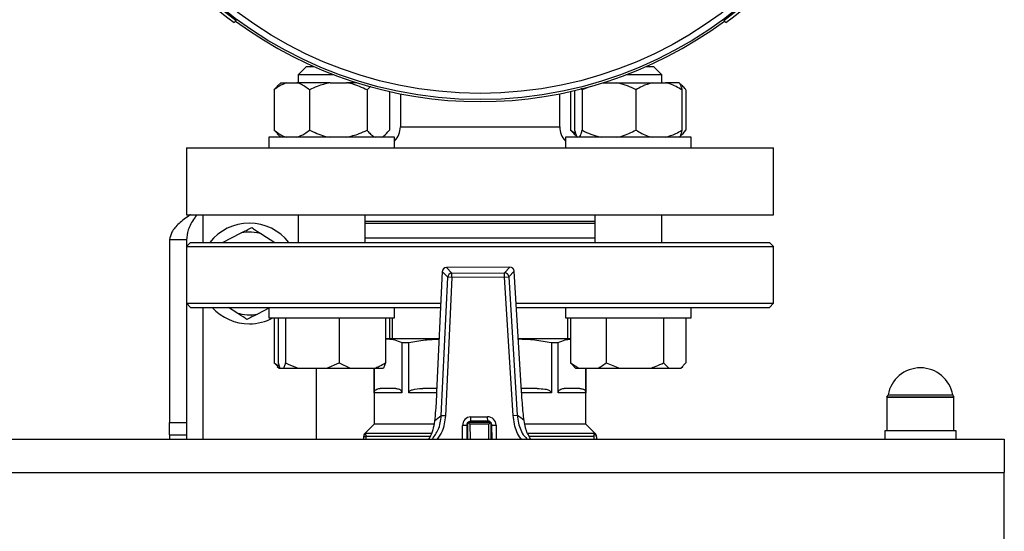
# Model space of a CAD drawing. Units: millimetres. Extents: x 48 to 4992, y 48 to 3516.
# Drawn here: x 1339 to 1573, y 2586 to 2708 of the extents above; entities that cross this region are included whole.
import ezdxf

# ---------------------------------------------------------------- set-up
doc = ezdxf.new("R2010")
doc.units = ezdxf.units.MM
doc.header["$LTSCALE"] = 12

msp = doc.modelspace()

# ---------------------------------------------------------------- linework, layer by layer
at = {"color": 7, "linetype": 'Continuous', "lineweight": 25}
for p, q in [((1390.37, 2708.11), (1389.86, 2707.59)), ((1506.62, 2708.11), (1507.14, 2707.59)), ((1407.14, 2697.14), (1405.14, 2695.14)), ((1405.14, 2695.14), (1405.14, 2693.24)), ((1413.66, 2695.14), (1405.14, 2695.14)), ((1407.14, 2697.14), (1408.8, 2697.14)), ((1491.85, 2695.14), (1483.33, 2695.14)), ((1488.19, 2697.14), (1489.85, 2697.14)), ((1491.85, 2695.14), (1489.85, 2697.14)), ((1491.85, 2693.24), (1491.85, 2695.14)), ((1400.99, 2693.24), (1400.15, 2692.4)), ((1400.99, 2693.24), (1402.44, 2693.24)), ((1402.44, 2693.24), (1404.8, 2693.24)), ((1412.78, 2693.24), (1404.8, 2693.24)), ((1412.78, 2693.24), (1416.63, 2693.24)), ((1419.14, 2693.24), (1416.63, 2693.24)), ((1477.85, 2693.24), (1481.05, 2693.24)), ((1481.05, 2693.24), (1489.61, 2693.24)), ((1489.61, 2693.24), (1492.7, 2693.24)), ((1496, 2693.24), (1492.7, 2693.24)), ((1496, 2693.24), (1496.01, 2693.24)), ((1496.84, 2692.4), (1496.01, 2693.24)), ((1399.4, 2691.54), (1399.4, 2681.94)), ((1407.84, 2691.54), (1407.84, 2681.94)), ((1422.46, 2692.44), (1421.57, 2691.54)), ((1421.57, 2691.54), (1421.57, 2681.94)), ((1426.88, 2691.15), (1426.88, 2681.94)), ((1429.5, 2690.6), (1429.5, 2682.74)), ((1467.5, 2682.74), (1467.5, 2690.6)), ((1470.11, 2691.15), (1470.11, 2681.94)), ((1471.05, 2691.37), (1471.05, 2681.94)), ((1472.86, 2691.54), (1472.73, 2691.91)), ((1474.87, 2692.38), (1472.86, 2691.54)), ((1472.86, 2691.54), (1472.86, 2681.94)), ((1485.66, 2691.54), (1485.66, 2681.94)), ((1496.65, 2691.54), (1496.65, 2681.94)), ((1497.59, 2691.54), (1497.59, 2681.94)), ((1400.18, 2681.15), (1399.4, 2681.94)), ((1400.15, 2681.07), (1400.99, 2680.24)), ((1425.3, 2680.24), (1426.13, 2681.07)), ((1429.5, 2682.74), (1448.5, 2682.74)), ((1448.5, 2682.74), (1467.5, 2682.74)), ((1470.11, 2681.94), (1471.31, 2681.17)), ((1470.89, 2681.15), (1470.11, 2681.94)), ((1470.86, 2681.07), (1471.7, 2680.24)), ((1496.01, 2680.24), (1496.84, 2681.07)), ((1398.14, 2680.24), (1398.14, 2677.74)), ((1428.14, 2680.24), (1398.14, 2680.24)), ((1428.14, 2677.74), (1428.14, 2680.24)), ((1468.85, 2680.24), (1468.85, 2677.74)), ((1498.85, 2680.24), (1468.85, 2680.24)), ((1498.85, 2677.74), (1498.85, 2680.24)), ((1378.5, 2677.74), (1378.5, 2661.74)), ((1378.5, 2677.74), (1518.5, 2677.74)), ((1518.5, 2661.74), (1518.5, 2677.74)), ((1378.5, 2661.74), (1518.5, 2661.74)), ((1382.5, 2655.14), (1382.5, 2661.74)), ((1405.14, 2661.74), (1405.14, 2655.14)), ((1421.14, 2655.14), (1421.14, 2661.74)), ((1475.85, 2660.14), (1421.14, 2660.14)), ((1475.85, 2661.74), (1475.85, 2655.14)), ((1491.85, 2655.14), (1491.85, 2661.74)), ((1387.08, 2655.14), (1391.58, 2657.41)), ((1448.5, 2659.64), (1421.14, 2659.64)), ((1475.85, 2659.64), (1448.5, 2659.64)), ((1378.5, 2655.74), (1374.5, 2655.74)), ((1374.5, 2655.74), (1374.5, 2612.17)), ((1378.5, 2655.74), (1378.5, 2654.14)), ((1379.5, 2655.14), (1378.5, 2654.14)), ((1379.5, 2655.14), (1497.29, 2655.14)), ((1396.46, 2657.15), (1399.54, 2655.14)), ((1475.85, 2656.14), (1421.14, 2656.14)), ((1497.29, 2655.14), (1517.5, 2655.14)), ((1518.5, 2654.14), (1517.5, 2655.14)), ((1378.5, 2654.14), (1378.5, 2640.64)), ((1378.5, 2654.14), (1518.5, 2654.14)), ((1518.5, 2640.64), (1518.5, 2654.14)), ((1439.5, 2648.18), (1438.15, 2619.41)), ((1439.5, 2648.18), (1438.16, 2619.41)), ((1440.8, 2646.84), (1439.5, 2648.18)), ((1439.5, 2648.18), (1439.5, 2648.18)), ((1455.62, 2649.25), (1440.49, 2649.14)), ((1455.62, 2649.25), (1440.49, 2649.13)), ((1440.49, 2649.13), (1440.49, 2649.14)), ((1440.49, 2649.13), (1441.79, 2647.79)), ((1454.35, 2647.88), (1455.62, 2649.25)), ((1456.62, 2648.31), (1455.35, 2646.94)), ((1455.62, 2649.25), (1455.62, 2649.25)), ((1458.39, 2619.56), (1456.62, 2648.31)), ((1456.62, 2648.31), (1456.63, 2648.31)), ((1458.4, 2619.56), (1456.63, 2648.31)), ((1439.25, 2613.79), (1440.8, 2646.84)), ((1441.79, 2646.79), (1440.25, 2613.75)), ((1441.79, 2646.79), (1440.8, 2646.84)), ((1441.79, 2647.79), (1454.35, 2647.88)), ((1441.79, 2646.79), (1441.79, 2647.79)), ((1454.36, 2646.88), (1441.79, 2646.79)), ((1454.36, 2646.88), (1454.35, 2647.88)), ((1454.36, 2646.88), (1455.35, 2646.94)), ((1456.39, 2613.87), (1454.36, 2646.88)), ((1455.35, 2646.94), (1457.38, 2613.93)), ((1378.5, 2640.64), (1379.5, 2639.64)), ((1378.5, 2640.64), (1378.5, 2612.17)), ((1378.5, 2640.64), (1439.15, 2640.64)), ((1379.5, 2639.64), (1399.71, 2639.64)), ((1382.5, 2608.24), (1382.5, 2639.64)), ((1390.53, 2638.33), (1388.53, 2639.64)), ((1398.14, 2639.44), (1395.41, 2638.06)), ((1398.14, 2639.64), (1398.14, 2637.14)), ((1399.71, 2639.64), (1439.1, 2639.64)), ((1428.14, 2637.14), (1428.14, 2639.64)), ((1457.1, 2640.64), (1498, 2640.64)), ((1457.16, 2639.64), (1517.5, 2639.64)), ((1468.85, 2639.64), (1468.85, 2637.14)), ((1498, 2640.64), (1518.5, 2640.64)), ((1498.85, 2637.14), (1498.85, 2639.64)), ((1517.5, 2639.64), (1518.5, 2640.64)), ((1398.14, 2637.14), (1428.14, 2637.14)), ((1399.4, 2637.14), (1399.4, 2626.44)), ((1400.34, 2637.14), (1400.34, 2626.44)), ((1402.15, 2637.14), (1402.15, 2626.44)), ((1414.95, 2637.14), (1414.95, 2626.44)), ((1425.94, 2637.14), (1425.94, 2626.44)), ((1426.88, 2637.14), (1426.88, 2632.14)), ((1427.54, 2637.14), (1427.54, 2632.14)), ((1468.85, 2637.14), (1498.85, 2637.14)), ((1469.45, 2632.14), (1469.45, 2637.14)), ((1470.11, 2637.14), (1470.11, 2626.44)), ((1478.55, 2637.14), (1478.55, 2626.44)), ((1492.28, 2637.14), (1492.28, 2626.44)), ((1497.59, 2637.14), (1497.59, 2626.44)), ((1425.94, 2632.05), (1426.56, 2632.14)), ((1426.56, 2632.14), (1425.94, 2632.14)), ((1438.75, 2632.14), (1426.56, 2632.14)), ((1470.11, 2632.14), (1457.59, 2632.14)), ((1429.84, 2631.27), (1429.84, 2619.29)), ((1429.84, 2631.27), (1431.49, 2631.27)), ((1431.49, 2619.29), (1431.49, 2631.27)), ((1465.51, 2631.27), (1465.51, 2619.29)), ((1465.51, 2631.27), (1467.16, 2631.27)), ((1467.16, 2619.29), (1467.16, 2631.27)), ((1399.4, 2626.44), (1400.6, 2625.65)), ((1400.18, 2625.63), (1399.4, 2626.44)), ((1400.15, 2625.57), (1400.59, 2625.14)), ((1400.34, 2626.44), (1400.76, 2625.14)), ((1400.59, 2625.14), (1400.76, 2625.14)), ((1400.76, 2625.14), (1401.73, 2625.14)), ((1401.73, 2625.14), (1405.13, 2625.14)), ((1405.13, 2625.14), (1411.96, 2625.14)), ((1409.5, 2608.24), (1409.5, 2625.14)), ((1411.96, 2625.14), (1414.95, 2626.44)), ((1411.96, 2625.14), (1417.51, 2625.14)), ((1414.95, 2626.44), (1417.51, 2625.14)), ((1417.51, 2625.14), (1423.38, 2625.14)), ((1423.25, 2625.14), (1423.25, 2611.79)), ((1423.28, 2619.29), (1423.28, 2625.14)), ((1423.38, 2625.14), (1425.52, 2625.14)), ((1425.94, 2626.44), (1425.52, 2625.14)), ((1470.11, 2626.44), (1472.08, 2625.14)), ((1470.89, 2625.63), (1470.11, 2626.44)), ((1470.86, 2625.57), (1471.3, 2625.14)), ((1471.3, 2625.14), (1472.08, 2625.14)), ((1472.08, 2625.14), (1476.58, 2625.14)), ((1473.72, 2625.14), (1473.72, 2619.29)), ((1473.75, 2611.79), (1473.75, 2625.14)), ((1476.58, 2625.14), (1481.75, 2625.14)), ((1478.55, 2626.44), (1481.75, 2625.14)), ((1481.75, 2625.14), (1489.08, 2625.14)), ((1489.08, 2625.14), (1493.52, 2625.14)), ((1493.52, 2625.14), (1496.35, 2625.14)), ((1496.35, 2625.14), (1497.59, 2626.44)), ((1496.35, 2625.14), (1496.41, 2625.14)), ((1496.41, 2625.14), (1496.84, 2625.57)), ((1438.19, 2620.29), (1434.88, 2620.29)), ((1462.11, 2620.29), (1458.35, 2620.29)), ((1429.84, 2619.29), (1423.28, 2619.29)), ((1438.08, 2619.29), (1431.49, 2619.29)), ((1438.15, 2619.41), (1438.16, 2619.41)), ((1458.39, 2619.56), (1458.4, 2619.56)), ((1465.51, 2619.29), (1458.48, 2619.29)), ((1473.72, 2619.29), (1467.16, 2619.29)), ((1545.5, 2618.24), (1545.5, 2610.24)), ((1561.5, 2618.24), (1545.5, 2618.24)), ((1545.5, 2618.24), (1560.92, 2618.24)), ((1545.78, 2618.77), (1560.66, 2618.77)), ((1560.66, 2618.77), (1561.22, 2618.77)), ((1560.92, 2618.24), (1561.5, 2618.24)), ((1561.5, 2610.24), (1561.5, 2618.24)), ((1440.25, 2613.75), (1439.25, 2613.79)), ((1446.32, 2613.52), (1450.32, 2613.55)), ((1446.33, 2612.52), (1446.32, 2613.52)), ((1450.33, 2612.55), (1450.32, 2613.55)), ((1456.39, 2613.87), (1457.38, 2613.93)), ((1374.5, 2612.17), (1378.5, 2612.17)), ((1374.5, 2609.24), (1374.5, 2612.17)), ((1378.5, 2612.17), (1378.5, 2609.24)), ((1423.25, 2611.79), (1421.04, 2609.58)), ((1437.49, 2611.79), (1423.25, 2611.79)), ((1445.33, 2611.51), (1444.33, 2611.51)), ((1444.36, 2608.24), (1444.33, 2611.51)), ((1445.58, 2611.52), (1445.33, 2611.51)), ((1445.33, 2611.51), (1445.36, 2608.24)), ((1445.58, 2612.27), (1451.08, 2612.31)), ((1445.61, 2608.24), (1445.58, 2612.27)), ((1446.08, 2611.77), (1445.58, 2612.27)), ((1450.58, 2611.8), (1446.08, 2611.77)), ((1446.08, 2611.77), (1446.11, 2608.24)), ((1450.33, 2612.55), (1446.33, 2612.52)), ((1446.33, 2612.27), (1446.33, 2612.52)), ((1450.33, 2612.3), (1450.33, 2612.55)), ((1450.58, 2611.8), (1451.08, 2612.31)), ((1450.61, 2608.24), (1450.58, 2611.8)), ((1451.08, 2612.31), (1451.11, 2608.24)), ((1451.33, 2611.56), (1451.08, 2611.56)), ((1451.36, 2608.24), (1451.33, 2611.56)), ((1451.33, 2611.56), (1452.33, 2611.56)), ((1452.33, 2611.56), (1452.36, 2608.24)), ((1473.75, 2611.79), (1459.2, 2611.79)), ((1475.96, 2609.58), (1473.75, 2611.79)), ((1073.5, 2608.24), (1573.5, 2608.24)), ((1374.5, 2609.24), (1378.5, 2609.24)), ((1374.5, 2609.24), (1374.5, 2608.24)), ((1378.5, 2609.24), (1378.5, 2608.24)), ((1420.75, 2608.79), (1420.75, 2608.24)), ((1421.25, 2608.79), (1420.75, 2608.79)), ((1436.87, 2609.58), (1421.04, 2609.58)), ((1421.25, 2609.29), (1421.25, 2608.79)), ((1421.29, 2609.29), (1421.25, 2609.29)), ((1421.25, 2608.79), (1421.3, 2608.79)), ((1421.25, 2608.79), (1421.25, 2608.24)), ((1421.3, 2608.87), (1421.3, 2608.79)), ((1436.57, 2608.87), (1421.3, 2608.87)), ((1421.3, 2608.79), (1421.3, 2608.24)), ((1475.96, 2609.58), (1459.87, 2609.58)), ((1475.7, 2608.87), (1460.28, 2608.87)), ((1475.75, 2609.29), (1475.61, 2609.29)), ((1475.7, 2608.24), (1475.7, 2608.87)), ((1475.75, 2608.24), (1475.75, 2609.29)), ((1476.25, 2608.79), (1476.25, 2608.24)), ((1545, 2610.24), (1545, 2608.24)), ((1553.5, 2610.24), (1545, 2610.24)), ((1562, 2610.24), (1553.5, 2610.24)), ((1562, 2608.24), (1562, 2610.24)), ((1573.5, 2608.24), (1573.5, 2600.24)), ((1073.5, 2600.24), (1573.5, 2600.24)), ((1573.5, 2567.24), (1573.5, 2600.24))]:
    msp.add_line(p, q, dxfattribs=at)
for radius in [97.51, 96.04]:
    msp.add_circle((1448.5, 2786.74), radius, dxfattribs=at)
for centre, radius, start, end in [((1448.5, 2786.74), 98.5, 216.5348, 233.4652), ((1448.5, 2786.74), 97.78, 216.4722, 233.5278), ((1448.5, 2786.74), 97.78, 306.4722, 323.5278), ((1448.5, 2786.74), 98.5, 306.5348, 323.4652), ((1448.5, 2786.74), 98, 233.5087, 306.4913), ((1424.5, 2682.74), 5, 316.797, 0), ((1472.5, 2682.74), 5, 180, 223.203), ((1393.5, 2647.74), 12, 38.0731, 141.9269), ((1393.5, 2647.74), 9.87, 72.5, 101.1848), ((1440.5, 2648.14), 1, 90.422, 177.3215), ((1440.51, 2648.13), 1.01, 90.8973, 176.8462), ((1455.63, 2648.25), 1, 3.5225, 90.422), ((1455.62, 2648.24), 1.01, 3.9978, 89.9467), ((1441.8, 2646.78), 1.01, 90.8973, 176.8462), ((1454.35, 2646.87), 1.01, 3.9978, 89.9467), ((1393.5, 2647.74), 12, 222.4542, 270), ((1393.5, 2647.74), 9.87, 252.5, 281.1848), ((1393.5, 2647.74), 12, 270, 297.9529), ((1553.5, 2617.39), 7.84, 10.1023, 169.8977), ((1544.79, 2618.94), 1, 315, 349.8977), ((1562.21, 2618.94), 1, 190.1023, 225), ((1458.45, 2588.82), 31.5, 127.5489, 131.3059), ((1446.33, 2611.52), 2, 90.422, 180.422), ((1450.33, 2611.55), 2, 0.422, 90.422), ((1438.55, 2588.67), 31.5, 49.5381, 53.2951), ((1446.33, 2611.52), 1, 139.0124, 180.422), ((1446.33, 2611.52), 1, 90.422, 131.8316), ((1450.33, 2611.55), 1, 49.0124, 90.422), ((1450.33, 2611.55), 1, 0.422, 41.8316), ((1421.75, 2608.87), 1, 135, 181.5929), ((1421.25, 2608.79), 0.5, 90, 180), ((1475.75, 2608.79), 0.5, 0, 90), ((1475.25, 2608.87), 1, 358.3606, 45)]:
    msp.add_arc(centre, radius, start, end, dxfattribs=at)
for points, knots in [([(1402.44, 2693.24), (1401.79, 2692.99), (1400.75, 2692.6), (1399.78, 2691.83), (1399.4, 2691.54)], [0, 0, 0, 0, 0.6131547, 1, 1, 1, 1]), ([(1407.84, 2691.54), (1407.11, 2692.08), (1406.13, 2692.82), (1405.08, 2693.15), (1404.8, 2693.24)], [0, 0, 0, 0, 0.735439, 1, 1, 1, 1]), ([(1412.78, 2693.24), (1411.73, 2692.99), (1410.02, 2692.6), (1408.45, 2691.83), (1407.84, 2691.54)], [0, 0, 0, 0, 0.613155, 1, 1, 1, 1]), ([(1421.57, 2691.54), (1420.4, 2692.08), (1418.8, 2692.82), (1417.09, 2693.15), (1416.63, 2693.24)], [0, 0, 0, 0, 0.735439, 1, 1, 1, 1]), ([(1485.66, 2691.54), (1485.47, 2691.64), (1484.65, 2692.07), (1483.14, 2692.75), (1481.75, 2693.07), (1481.05, 2693.24)], [0, 0, 0, 0, 0.129165, 0.560804, 1, 1, 1, 1]), ([(1489.61, 2693.24), (1488.77, 2692.99), (1487.41, 2692.6), (1486.14, 2691.83), (1485.66, 2691.54)], [0, 0, 0, 0, 0.613155, 1, 1, 1, 1]), ([(1496.65, 2691.54), (1495.71, 2692.08), (1494.44, 2692.82), (1493.06, 2693.15), (1492.7, 2693.24)], [0, 0, 0, 0, 0.735439, 1, 1, 1, 1]), ([(1496, 2693.24), (1496.14, 2692.99), (1496.37, 2692.6), (1496.57, 2691.83), (1496.65, 2691.54)], [0, 0, 0, 0, 0.613155, 1, 1, 1, 1]), ([(1497.59, 2691.54), (1497.51, 2691.64), (1497.17, 2692.07), (1496.7, 2692.61), (1496.28, 2692.86), (1496.14, 2692.94)], [0, 0, 0, 0, 0.168697, 0.732444, 1, 1, 1, 1]), ([(1399.4, 2691.54), (1399.48, 2691.64), (1399.73, 2691.96), (1399.99, 2692.22), (1400.17, 2692.39)], [0, 0, 0, 0, 0.312817, 1, 1, 1, 1]), ([(1399.4, 2681.94), (1400.12, 2681.39), (1401.1, 2680.66), (1402.16, 2680.32), (1402.44, 2680.24)], [0, 0, 0, 0, 0.735439, 1, 1, 1, 1]), ([(1404.8, 2680.24), (1405.45, 2680.48), (1406.49, 2680.88), (1407.46, 2681.64), (1407.84, 2681.94)], [0, 0, 0, 0, 0.613155, 1, 1, 1, 1]), ([(1407.84, 2681.94), (1409.01, 2681.39), (1410.61, 2680.66), (1412.32, 2680.32), (1412.78, 2680.24)], [0, 0, 0, 0, 0.735439, 1, 1, 1, 1]), ([(1416.63, 2680.24), (1417.68, 2680.48), (1419.39, 2680.88), (1420.96, 2681.64), (1421.57, 2681.94)], [0, 0, 0, 0, 0.613155, 1, 1, 1, 1]), ([(1421.57, 2681.94), (1421.65, 2681.84), (1421.99, 2681.4), (1422.62, 2680.72), (1423.19, 2680.4), (1423.48, 2680.24)], [0, 0, 0, 0, 0.129165, 0.560804, 1, 1, 1, 1]), ([(1424.97, 2680.24), (1425.15, 2680.32), (1425.81, 2680.65), (1426.43, 2681.39), (1426.88, 2681.94)], [0, 0, 0, 0, 0.263334, 1, 1, 1, 1]), ([(1471.05, 2681.94), (1471.21, 2681.39), (1471.42, 2680.66), (1471.64, 2680.32), (1471.7, 2680.24)], [0, 0, 0, 0, 0.735439, 1, 1, 1, 1]), ([(1472.21, 2680.24), (1472.35, 2680.48), (1472.57, 2680.88), (1472.78, 2681.64), (1472.86, 2681.94)], [0, 0, 0, 0, 0.613155, 1, 1, 1, 1]), ([(1472.86, 2681.94), (1473.05, 2681.84), (1473.87, 2681.4), (1475.37, 2680.72), (1476.76, 2680.4), (1477.46, 2680.24)], [0, 0, 0, 0, 0.129165, 0.5608042, 1, 1, 1, 1]), ([(1481.05, 2680.24), (1481.47, 2680.32), (1483.07, 2680.65), (1484.56, 2681.39), (1485.66, 2681.94)], [0, 0, 0, 0, 0.263334, 1, 1, 1, 1]), ([(1485.66, 2681.94), (1486.6, 2681.39), (1487.87, 2680.66), (1489.25, 2680.32), (1489.61, 2680.24)], [0, 0, 0, 0, 0.735439, 1, 1, 1, 1]), ([(1492.7, 2680.24), (1493.54, 2680.48), (1494.9, 2680.88), (1496.16, 2681.64), (1496.65, 2681.94)], [0, 0, 0, 0, 0.613155, 1, 1, 1, 1]), ([(1496.65, 2681.94), (1496.5, 2681.39), (1496.29, 2680.66), (1496.06, 2680.32), (1496, 2680.24)], [0, 0, 0, 0, 0.735439, 1, 1, 1, 1]), ([(1496.17, 2680.51), (1496.18, 2680.51), (1496.68, 2680.79), (1497.14, 2681.37), (1497.59, 2681.94)], [0, 0, 0, 0, 0.02282, 1, 1, 1, 1]), ([(1379.44, 2661.74), (1379.42, 2661.72), (1378.36, 2661.03), (1376.64, 2659.66), (1374.82, 2657.67), (1374.6, 2656.36), (1374.5, 2655.74)], [0, 0, 0, 0, 0.006251, 0.346089, 0.685928, 1, 1, 1, 1]), ([(1381, 2661.74), (1380.8, 2661.47), (1379.89, 2660.28), (1378.79, 2658.28), (1378.59, 2656.54), (1378.5, 2655.74)], [0, 0, 0, 0, 0.130949, 0.596752, 1, 1, 1, 1]), ([(1391.58, 2657.41), (1391.99, 2657.62), (1392.86, 2658.06), (1393.67, 2658.47), (1394.1, 2658.69)], [0, 0, 0, 0, 0.472183, 1, 1, 1, 1]), ([(1394.1, 2658.69), (1394.24, 2658.6), (1395, 2658.1), (1395.81, 2657.57), (1396.46, 2657.15)], [0, 0, 0, 0, 0.185981, 1, 1, 1, 1]), ([(1392.89, 2636.78), (1392.75, 2636.88), (1391.99, 2637.37), (1391.19, 2637.9), (1390.53, 2638.33)], [0, 0, 0, 0, 0.1859806, 1, 1, 1, 1]), ([(1395.41, 2638.06), (1395, 2637.85), (1394.14, 2637.41), (1393.32, 2637), (1392.89, 2636.78)], [0, 0, 0, 0, 0.472183, 1, 1, 1, 1]), ([(1426.56, 2632.14), (1427.1, 2632.1), (1428.21, 2632.02), (1429.29, 2631.52), (1429.84, 2631.27)], [0, 0, 0, 0, 0.4975395, 1, 1, 1, 1]), ([(1431.49, 2631.27), (1432.79, 2631.52), (1435.19, 2631.98), (1437.63, 2632.06), (1438.75, 2632.1)], [0, 0, 0, 0, 0.542925, 1, 1, 1, 1]), ([(1457.59, 2632.14), (1458.91, 2632.1), (1461.57, 2632.02), (1464.19, 2631.52), (1465.51, 2631.27)], [0, 0, 0, 0, 0.497539, 1, 1, 1, 1]), ([(1467.16, 2631.27), (1467.7, 2631.52), (1468.68, 2631.98), (1469.67, 2632.06), (1470.11, 2632.09)], [0, 0, 0, 0, 0.552231, 1, 1, 1, 1]), ([(1401.73, 2625.14), (1401.79, 2625.29), (1401.93, 2625.64), (1402.07, 2626.15), (1402.15, 2626.44)], [0, 0, 0, 0, 0.421442, 1, 1, 1, 1]), ([(1402.15, 2626.44), (1402.35, 2626.33), (1403.31, 2625.82), (1404.33, 2625.44), (1405.13, 2625.14)], [0, 0, 0, 0, 0.206692, 1, 1, 1, 1]), ([(1423.38, 2625.14), (1423.75, 2625.29), (1424.63, 2625.64), (1425.46, 2626.15), (1425.94, 2626.44)], [0, 0, 0, 0, 0.4214422, 1, 1, 1, 1]), ([(1476.58, 2625.14), (1476.86, 2625.29), (1477.54, 2625.64), (1478.18, 2626.15), (1478.55, 2626.44)], [0, 0, 0, 0, 0.421442, 1, 1, 1, 1]), ([(1489.08, 2625.14), (1489.54, 2625.29), (1490.64, 2625.64), (1491.68, 2626.15), (1492.28, 2626.44)], [0, 0, 0, 0, 0.4214422, 1, 1, 1, 1]), ([(1492.28, 2626.44), (1492.37, 2626.33), (1492.77, 2625.82), (1493.19, 2625.44), (1493.52, 2625.14)], [0, 0, 0, 0, 0.206692, 1, 1, 1, 1]), ([(1423.28, 2619.29), (1423.28, 2619.33), (1423.28, 2619.43), (1423.32, 2619.59), (1423.44, 2619.83), (1423.85, 2620.23), (1424.3, 2620.28), (1424.65, 2620.29), (1424.68, 2620.29)], [0, 0, 0, 0, 0.03218, 0.072004, 0.138837, 0.319252, 0.928995, 1, 1, 1, 1]), ([(1428.43, 2620.29), (1428.69, 2620.27), (1429.02, 2620.26), (1429.43, 2620.05), (1429.61, 2619.9), (1429.73, 2619.71), (1429.8, 2619.57), (1429.83, 2619.42), (1429.84, 2619.33), (1429.84, 2619.29)], [0, 0, 0, 0, 0.500385, 0.65004, 0.807432, 0.87062, 0.934217, 0.968902, 1, 1, 1, 1]), ([(1431.49, 2619.29), (1431.49, 2619.33), (1431.5, 2619.43), (1431.6, 2619.59), (1431.88, 2619.83), (1432.89, 2620.23), (1433.96, 2620.28), (1434.8, 2620.29), (1434.88, 2620.29)], [0, 0, 0, 0, 0.03218, 0.072004, 0.138837, 0.319252, 0.928995, 1, 1, 1, 1]), ([(1462.11, 2620.29), (1462.73, 2620.27), (1463.54, 2620.26), (1464.52, 2620.05), (1464.95, 2619.9), (1465.26, 2619.71), (1465.41, 2619.57), (1465.49, 2619.42), (1465.5, 2619.33), (1465.51, 2619.29)], [0, 0, 0, 0, 0.500385, 0.65004, 0.807432, 0.87062, 0.934217, 0.968902, 1, 1, 1, 1]), ([(1467.16, 2619.29), (1467.16, 2619.33), (1467.17, 2619.43), (1467.21, 2619.59), (1467.32, 2619.83), (1467.74, 2620.23), (1468.18, 2620.28), (1468.53, 2620.29), (1468.57, 2620.29)], [0, 0, 0, 0, 0.03218, 0.072004, 0.138837, 0.319252, 0.928995, 1, 1, 1, 1]), ([(1472.32, 2620.29), (1472.57, 2620.27), (1472.9, 2620.26), (1473.31, 2620.05), (1473.49, 2619.9), (1473.62, 2619.71), (1473.68, 2619.57), (1473.72, 2619.42), (1473.72, 2619.33), (1473.72, 2619.29)], [0, 0, 0, 0, 0.500385, 0.65004, 0.807432, 0.87062, 0.934217, 0.968902, 1, 1, 1, 1]), ([(1438.16, 2619.41), (1438.12, 2618.69), (1438.05, 2617.23), (1437.88, 2614.85), (1437.74, 2613.34), (1437.66, 2612.48)], [0, 0, 0, 0, 0.295846, 0.600561, 1, 1, 1, 1]), ([(1459, 2612.64), (1458.93, 2613.28), (1458.78, 2614.59), (1458.57, 2616.93), (1458.46, 2618.63), (1458.39, 2619.56)], [0, 0, 0, 0, 0.30328, 0.61512, 1, 1, 1, 1]), ([(1437.13, 2608.24), (1437.66, 2608.96), (1438.85, 2610.62), (1439.11, 2612.65), (1439.25, 2613.79)], [0, 0, 0, 0, 0.4397797, 1, 1, 1, 1]), ([(1440.25, 2613.75), (1440.1, 2612.49), (1439.87, 2610.48), (1438.72, 2608.85), (1438.29, 2608.24)], [0, 0, 0, 0, 0.626724, 1, 1, 1, 1]), ([(1458.39, 2608.24), (1458.34, 2608.29), (1457.42, 2609.24), (1456.73, 2611.27), (1456.48, 2613.18), (1456.39, 2613.87)], [0, 0, 0, 0, 0.035719, 0.654562, 1, 1, 1, 1]), ([(1457.38, 2613.93), (1457.46, 2613.3), (1457.69, 2611.56), (1458.47, 2609.5), (1459.51, 2608.47), (1459.74, 2608.24)], [0, 0, 0, 0, 0.302216, 0.843816, 1, 1, 1, 1]), ([(1437.66, 2612.48), (1437.53, 2611.78), (1437.29, 2610.38), (1436.74, 2609), (1436.34, 2608.37), (1436.25, 2608.24)], [0, 0, 0, 0, 0.439917, 0.88136, 1, 1, 1, 1]), ([(1460.62, 2608.24), (1460.34, 2608.67), (1459.83, 2609.48), (1459.29, 2610.98), (1459.09, 2612.08), (1459, 2612.64)], [0, 0, 0, 0, 0.353655, 0.673867, 1, 1, 1, 1]), ([(1421.29, 2609.29), (1421.3, 2609.28), (1421.32, 2609.27), (1421.31, 2609.2), (1421.3, 2609.08), (1421.29, 2608.96), (1421.3, 2608.89), (1421.3, 2608.87)], [0, 0, 0, 0, 0.22613, 0.452131, 0.683036, 0.92405, 1, 1, 1, 1]), ([(1475.7, 2608.87), (1475.69, 2608.98), (1475.68, 2609.13), (1475.62, 2609.26), (1475.61, 2609.29)], [0, 0, 0, 0, 0.775273, 1, 1, 1, 1])]:
    msp.add_open_spline(points, degree=3, knots=knots, dxfattribs=at)
for points in [[(1428.43, 2620.29), (1427.57, 2620.29), (1425.86, 2620.29), (1425.08, 2620.29), (1424.68, 2620.29)], [(1472.32, 2620.29), (1471.92, 2620.29), (1471.13, 2620.29), (1469.42, 2620.29), (1468.57, 2620.29)]]:
    msp.add_open_spline(points, degree=3, dxfattribs=at)

doc.saveas('drawing.dxf')
